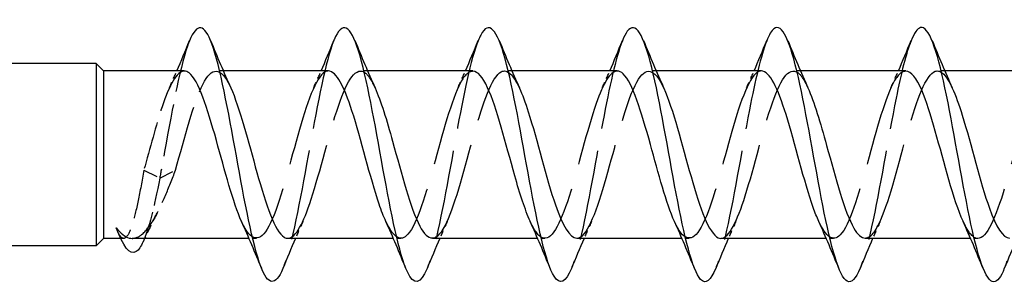
# Model space of a CAD drawing. Units: millimetres. Extents: x 1818 to 2243, y 1264 to 1638.
# Drawn here: x 2000 to 2023, y 1629 to 1635 of the extents above; entities that cross this region are included whole.
import ezdxf

# ---------------------------------------------------------------- set-up
doc = ezdxf.new("R2010")
doc.units = ezdxf.units.MM
doc.linetypes.add('DASHED', pattern=[0.2067, 0.1654, -0.0413])
doc.layers.add('Hidden', color=6, linetype='DASHED', lineweight=25)
doc.layers.add('Part', color=7, linetype='Continuous', lineweight=25)

msp = doc.modelspace()

# ---------------------------------------------------------------- linework, layer by layer
at = {"layer": 'Hidden', "ltscale": 0.329996}
for p, q in [((2004.997, 1633.983), (2004.824, 1633.983)), ((2008.397, 1633.983), (2008.224, 1633.983)), ((2011.797, 1633.983), (2011.624, 1633.983)), ((2015.197, 1633.983), (2015.024, 1633.983)), ((2018.597, 1633.983), (2018.424, 1633.983)), ((2021.997, 1633.983), (2021.824, 1633.983)), ((2005.777, 1630.033), (2005.604, 1630.033)), ((2009.177, 1630.033), (2009.004, 1630.033)), ((2012.577, 1630.033), (2012.404, 1630.033)), ((2015.977, 1630.033), (2015.804, 1630.033)), ((2019.377, 1630.033), (2019.204, 1630.033)), ((2022.777, 1630.033), (2022.604, 1630.033))]:
    msp.add_line(p, q, dxfattribs=at)
at = {"layer": 'Hidden', "ltscale": 2.077509}
for p, q in [((2003.127, 1631.645), (2003.501, 1631.457)), ((2003.501, 1631.457), (2003.874, 1631.645))]:
    msp.add_line(p, q, dxfattribs=at)
at = {"layer": 'Hidden', "ltscale": 0.135896}
msp.add_line((2002.65, 1630.033), (2002.579, 1630.033), dxfattribs=at)
at = {"layer": 'Hidden', "ltscale": 7.511107}
msp.add_open_spline([(2004.202, 1634.695), (2004.186, 1634.656), (2004.17, 1634.614), (2004.154, 1634.568), (2003.962, 1634.013), (2003.77, 1632.946), (2003.578, 1631.883), (2003.552, 1631.74), (2003.526, 1631.597), (2003.501, 1631.457)], degree=3, knots=[68.004346, 68.004346, 68.004346, 68.004346, 68.092733, 68.092733, 68.092733, 69.156682, 69.156682, 69.156682, 69.299838, 69.299838, 69.299838, 69.299838], dxfattribs=at)
at = {"layer": 'Hidden', "ltscale": 12.876739}
msp.add_open_spline([(2007.602, 1634.696), (2007.412, 1634.228), (2007.222, 1633.234), (2007.032, 1632.184), (2006.841, 1631.122), (2006.649, 1630.046), (2006.457, 1629.475), (2006.438, 1629.419), (2006.419, 1629.367), (2006.4, 1629.321)], degree=3, knots=[61.72116, 61.72116, 61.72116, 61.72116, 62.772988, 62.772988, 62.772988, 63.836937, 63.836937, 63.836937, 63.942546, 63.942546, 63.942546, 63.942546], dxfattribs=at)
at = {"layer": 'Hidden', "ltscale": 12.876187}
msp.add_open_spline([(2011.002, 1634.695), (2010.83, 1634.268), (2010.658, 1633.423), (2010.487, 1632.484), (2010.295, 1631.434), (2010.103, 1630.307), (2009.911, 1629.649), (2009.874, 1629.522), (2009.837, 1629.413), (2009.8, 1629.324)], degree=3, knots=[55.437975, 55.437975, 55.437975, 55.437975, 56.389294, 56.389294, 56.389294, 57.453243, 57.453243, 57.453243, 57.65936, 57.65936, 57.65936, 57.65936], dxfattribs=at)
at = {"layer": 'Hidden', "ltscale": 12.876372}
msp.add_open_spline([(2014.402, 1634.693), (2014.248, 1634.309), (2014.095, 1633.601), (2013.941, 1632.779), (2013.749, 1631.751), (2013.557, 1630.586), (2013.365, 1629.847), (2013.31, 1629.635), (2013.255, 1629.46), (2013.2, 1629.326)], degree=3, knots=[49.15479, 49.15479, 49.15479, 49.15479, 50.005601, 50.005601, 50.005601, 51.06955, 51.06955, 51.06955, 51.376175, 51.376175, 51.376175, 51.376175], dxfattribs=at)
at = {"layer": 'Hidden', "ltscale": 12.876804}
msp.add_open_spline([(2017.802, 1634.69), (2017.666, 1634.352), (2017.531, 1633.768), (2017.396, 1633.066), (2017.204, 1632.07), (2017.012, 1630.878), (2016.82, 1630.067), (2016.746, 1629.757), (2016.673, 1629.507), (2016.6, 1629.328)], degree=3, knots=[42.871604, 42.871604, 42.871604, 42.871604, 43.621907, 43.621907, 43.621907, 44.685856, 44.685856, 44.685856, 45.09299, 45.09299, 45.09299, 45.09299], dxfattribs=at)
at = {"layer": 'Hidden', "ltscale": 12.877149}
msp.add_open_spline([(2021.202, 1634.688), (2021.084, 1634.397), (2020.967, 1633.924), (2020.85, 1633.342), (2020.658, 1632.389), (2020.466, 1631.183), (2020.274, 1630.306), (2020.183, 1629.888), (2020.091, 1629.554), (2020, 1629.329)], degree=3, knots=[36.588419, 36.588419, 36.588419, 36.588419, 37.238213, 37.238213, 37.238213, 38.302162, 38.302162, 38.302162, 38.809804, 38.809804, 38.809804, 38.809804], dxfattribs=at)
at = {"layer": 'Hidden', "ltscale": 12.877214}
msp.add_open_spline([(2024.602, 1634.687), (2024.503, 1634.443), (2024.403, 1634.07), (2024.304, 1633.605), (2024.112, 1632.704), (2023.921, 1631.495), (2023.729, 1630.563), (2023.619, 1630.03), (2023.509, 1629.6), (2023.4, 1629.328)], degree=3, knots=[30.305234, 30.305234, 30.305234, 30.305234, 30.85452, 30.85452, 30.85452, 31.918469, 31.918469, 31.918469, 32.526619, 32.526619, 32.526619, 32.526619], dxfattribs=at)
at = {"layer": 'Hidden', "ltscale": 6.837337}
msp.add_open_spline([(2004.077, 1633.98), (2003.904, 1633.972), (2003.73, 1633.656), (2003.556, 1633.136), (2003.413, 1632.707), (2003.27, 1632.158), (2003.127, 1631.645)], degree=3, knots=[67.544242, 67.544242, 67.544242, 67.544242, 68.507374, 68.507374, 68.507374, 69.299838, 69.299838, 69.299838, 69.299838], dxfattribs=at)
at = {"layer": 'Hidden', "ltscale": 0.83712}
for points in [[(2003.728, 1633.586), (2003.788, 1633.717), (2003.847, 1633.849), (2003.904, 1633.983)], [(2007.128, 1633.586), (2007.188, 1633.717), (2007.247, 1633.849), (2007.304, 1633.983)], [(2010.528, 1633.586), (2010.588, 1633.717), (2010.647, 1633.849), (2010.704, 1633.983)], [(2013.928, 1633.586), (2013.988, 1633.717), (2014.047, 1633.849), (2014.104, 1633.983)], [(2017.328, 1633.586), (2017.388, 1633.717), (2017.447, 1633.849), (2017.504, 1633.983)], [(2020.728, 1633.586), (2020.788, 1633.717), (2020.847, 1633.849), (2020.904, 1633.983)], [(2006.873, 1630.43), (2006.813, 1630.299), (2006.755, 1630.166), (2006.697, 1630.033)], [(2010.273, 1630.43), (2010.213, 1630.299), (2010.155, 1630.166), (2010.097, 1630.033)], [(2013.673, 1630.43), (2013.613, 1630.299), (2013.555, 1630.166), (2013.497, 1630.033)], [(2017.073, 1630.43), (2017.013, 1630.299), (2016.955, 1630.166), (2016.897, 1630.033)], [(2020.473, 1630.43), (2020.413, 1630.299), (2020.355, 1630.166), (2020.297, 1630.033)]]:
    msp.add_open_spline(points, degree=3, dxfattribs=at)
at = {"layer": 'Hidden', "ltscale": 9.342269}
msp.add_open_spline([(2003.874, 1631.645), (2004.087, 1632.409), (2004.3, 1633.243), (2004.513, 1633.666), (2004.726, 1634.088), (2004.939, 1634.074), (2005.152, 1633.63), (2005.159, 1633.616), (2005.166, 1633.601), (2005.173, 1633.586)], degree=3, knots=[-69.299838, -69.299838, -69.299838, -69.299838, -68.118676, -68.118676, -68.118676, -66.937515, -66.937515, -66.937515, -66.898966, -66.898966, -66.898966, -66.898966], dxfattribs=at)
at = {"layer": 'Hidden', "ltscale": 14.735371}
msp.add_open_spline([(2007.477, 1633.981), (2007.449, 1633.982), (2007.42, 1633.975), (2007.391, 1633.958), (2007.178, 1633.835), (2006.965, 1633.216), (2006.752, 1632.459), (2006.539, 1631.702), (2006.326, 1630.852), (2006.113, 1630.4), (2005.9, 1629.949), (2005.687, 1629.922), (2005.474, 1630.336), (2005.459, 1630.365), (2005.443, 1630.397), (2005.428, 1630.43)], degree=3, knots=[61.261057, 61.261057, 61.261057, 61.261057, 61.420405, 61.420405, 61.420405, 62.601566, 62.601566, 62.601566, 63.782728, 63.782728, 63.782728, 64.963889, 64.963889, 64.963889, 65.047925, 65.047925, 65.047925, 65.047925], dxfattribs=at)
at = {"layer": 'Hidden', "ltscale": 14.734489}
msp.add_open_spline([(2006.524, 1630.035), (2006.706, 1630.043), (2006.887, 1630.393), (2007.069, 1630.955), (2007.282, 1631.613), (2007.496, 1632.521), (2007.709, 1633.154), (2007.922, 1633.787), (2008.135, 1634.108), (2008.348, 1633.931), (2008.423, 1633.869), (2008.498, 1633.746), (2008.573, 1633.58)], degree=3, knots=[-64.402649, -64.402649, -64.402649, -64.402649, -63.39403, -63.39403, -63.39403, -62.212868, -62.212868, -62.212868, -61.031707, -61.031707, -61.031707, -60.615781, -60.615781, -60.615781, -60.615781], dxfattribs=at)
at = {"layer": 'Hidden', "ltscale": 14.735525}
msp.add_open_spline([(2010.877, 1633.973), (2010.781, 1633.974), (2010.684, 1633.886), (2010.587, 1633.705), (2010.374, 1633.308), (2010.161, 1632.488), (2009.948, 1631.718), (2009.735, 1630.949), (2009.522, 1630.278), (2009.309, 1630.091), (2009.149, 1629.95), (2008.988, 1630.09), (2008.828, 1630.435)], degree=3, knots=[54.977871, 54.977871, 54.977871, 54.977871, 55.514596, 55.514596, 55.514596, 56.695758, 56.695758, 56.695758, 57.87692, 57.87692, 57.87692, 58.76474, 58.76474, 58.76474, 58.76474], dxfattribs=at)
at = {"layer": 'Hidden', "ltscale": 14.736173}
msp.add_open_spline([(2009.924, 1630.043), (2010.037, 1630.044), (2010.151, 1630.168), (2010.265, 1630.414), (2010.478, 1630.872), (2010.691, 1631.725), (2010.904, 1632.48), (2011.117, 1633.235), (2011.33, 1633.847), (2011.544, 1633.961), (2011.687, 1634.038), (2011.83, 1633.888), (2011.973, 1633.579)], degree=3, knots=[-58.119464, -58.119464, -58.119464, -58.119464, -57.488222, -57.488222, -57.488222, -56.30706, -56.30706, -56.30706, -55.125898, -55.125898, -55.125898, -54.332596, -54.332596, -54.332596, -54.332596], dxfattribs=at)
at = {"layer": 'Hidden', "ltscale": 14.735296}
msp.add_open_spline([(2014.277, 1633.978), (2014.113, 1633.971), (2013.948, 1633.69), (2013.783, 1633.214), (2013.57, 1632.598), (2013.357, 1631.692), (2013.144, 1631.019), (2012.931, 1630.346), (2012.718, 1629.946), (2012.505, 1630.051), (2012.412, 1630.096), (2012.32, 1630.234), (2012.228, 1630.437)], degree=3, knots=[48.694686, 48.694686, 48.694686, 48.694686, 49.608788, 49.608788, 49.608788, 50.78995, 50.78995, 50.78995, 51.971112, 51.971112, 51.971112, 52.481555, 52.481555, 52.481555, 52.481555], dxfattribs=at)
at = {"layer": 'Hidden', "ltscale": 14.734534}
msp.add_open_spline([(2013.324, 1630.037), (2013.369, 1630.035), (2013.415, 1630.054), (2013.461, 1630.096), (2013.674, 1630.292), (2013.887, 1630.97), (2014.1, 1631.741), (2014.313, 1632.511), (2014.526, 1633.327), (2014.739, 1633.717), (2014.95, 1634.103), (2015.162, 1634.048), (2015.373, 1633.586)], degree=3, knots=[-51.836279, -51.836279, -51.836279, -51.836279, -51.582414, -51.582414, -51.582414, -50.401252, -50.401252, -50.401252, -49.22009, -49.22009, -49.22009, -48.04941, -48.04941, -48.04941, -48.04941], dxfattribs=at)
at = {"layer": 'Hidden', "ltscale": 14.735431}
msp.add_open_spline([(2017.677, 1633.982), (2017.658, 1633.983), (2017.638, 1633.979), (2017.618, 1633.971), (2017.405, 1633.885), (2017.192, 1633.3), (2016.979, 1632.552), (2016.766, 1631.805), (2016.553, 1630.941), (2016.339, 1630.459), (2016.126, 1629.976), (2015.913, 1629.905), (2015.7, 1630.286), (2015.676, 1630.329), (2015.652, 1630.378), (2015.628, 1630.431)], degree=3, knots=[42.411501, 42.411501, 42.411501, 42.411501, 42.521819, 42.521819, 42.521819, 43.70298, 43.70298, 43.70298, 44.884142, 44.884142, 44.884142, 46.065303, 46.065303, 46.065303, 46.198369, 46.198369, 46.198369, 46.198369], dxfattribs=at)
at = {"layer": 'Hidden', "ltscale": 14.734206}
msp.add_open_spline([(2016.724, 1630.034), (2016.914, 1630.041), (2017.105, 1630.432), (2017.296, 1631.038), (2017.509, 1631.716), (2017.722, 1632.621), (2017.935, 1633.231), (2018.148, 1633.842), (2018.361, 1634.121), (2018.574, 1633.907), (2018.64, 1633.841), (2018.707, 1633.728), (2018.773, 1633.581)], degree=3, knots=[-45.553093, -45.553093, -45.553093, -45.553093, -44.495444, -44.495444, -44.495444, -43.314282, -43.314282, -43.314282, -42.133121, -42.133121, -42.133121, -41.766225, -41.766225, -41.766225, -41.766225], dxfattribs=at)
at = {"layer": 'Hidden', "ltscale": 14.735093}
msp.add_open_spline([(2021.077, 1633.974), (2020.99, 1633.976), (2020.902, 1633.903), (2020.814, 1633.753), (2020.601, 1633.388), (2020.387, 1632.588), (2020.174, 1631.815), (2019.961, 1631.041), (2019.748, 1630.34), (2019.535, 1630.116), (2019.366, 1629.939), (2019.197, 1630.071), (2019.028, 1630.434)], degree=3, knots=[36.128316, 36.128316, 36.128316, 36.128316, 36.61601, 36.61601, 36.61601, 37.797172, 37.797172, 37.797172, 38.978334, 38.978334, 38.978334, 39.915184, 39.915184, 39.915184, 39.915184], dxfattribs=at)
at = {"layer": 'Hidden', "ltscale": 14.736337}
msp.add_open_spline([(2020.124, 1630.042), (2020.246, 1630.044), (2020.369, 1630.191), (2020.492, 1630.473), (2020.705, 1630.962), (2020.918, 1631.829), (2021.131, 1632.574), (2021.344, 1633.319), (2021.557, 1633.896), (2021.77, 1633.973), (2021.904, 1634.022), (2022.039, 1633.869), (2022.173, 1633.578)], degree=3, knots=[-39.269908, -39.269908, -39.269908, -39.269908, -38.589636, -38.589636, -38.589636, -37.408474, -37.408474, -37.408474, -36.227312, -36.227312, -36.227312, -35.48304, -35.48304, -35.48304, -35.48304], dxfattribs=at)
at = {"layer": 'Hidden', "ltscale": 14.73571}
msp.add_open_spline([(2024.477, 1633.977), (2024.321, 1633.97), (2024.165, 1633.722), (2024.009, 1633.289), (2023.796, 1632.697), (2023.583, 1631.795), (2023.37, 1631.104), (2023.157, 1630.413), (2022.944, 1629.974), (2022.731, 1630.04), (2022.63, 1630.072), (2022.529, 1630.216), (2022.428, 1630.438)], degree=3, knots=[29.84513, 29.84513, 29.84513, 29.84513, 30.710202, 30.710202, 30.710202, 31.891364, 31.891364, 31.891364, 33.072526, 33.072526, 33.072526, 33.631999, 33.631999, 33.631999, 33.631999], dxfattribs=at)
at = {"layer": 'Hidden', "ltscale": 6.997368}
msp.add_open_spline([(2003.127, 1631.645), (2003.082, 1631.388), (2003.037, 1631.144), (2002.946, 1630.707), (2002.901, 1630.519), (2002.81, 1630.226), (2002.765, 1630.124), (2002.679, 1630.026), (2002.638, 1630.02), (2002.564, 1630.086), (2002.53, 1630.143), (2002.497, 1630.227)], degree=3, knots=[0, 0, 0, 0, 0.0795028, 0.0795028, 0.1590056, 0.1590056, 0.2385084, 0.2385084, 0.3096956, 0.3096956, 0.3685057, 0.3685057, 0.3685057, 0.3685057], dxfattribs=at)
at = {"layer": 'Hidden', "ltscale": 5.565902}
msp.add_open_spline([(2002.851, 1630.033), (2002.93, 1630.033), (2003.009, 1630.067), (2003.192, 1630.222), (2003.293, 1630.363), (2003.476, 1630.692), (2003.555, 1630.86), (2003.715, 1631.233), (2003.794, 1631.435), (2003.874, 1631.645)], degree=3, knots=[0.1075033, 0.1075033, 0.1075033, 0.1075033, 0.1759316, 0.1759316, 0.2638974, 0.2638974, 0.3322556, 0.3322556, 0.4006138, 0.4006138, 0.4006138, 0.4006138], dxfattribs=at)
at = {"layer": 'Hidden', "ltscale": 4.002789}
msp.add_open_spline([(2003.501, 1631.457), (2003.37, 1630.768), (2003.239, 1630.246), (2003.108, 1629.956)], degree=3, dxfattribs=at)
at = {"layer": 'Hidden', "ltscale": 1.307001}
msp.add_open_spline([(2003.44, 1630.63), (2003.339, 1630.436), (2003.242, 1630.236), (2003.147, 1630.033)], degree=3, dxfattribs=at)
at = {"layer": 'Part'}
for p, q in [((2002.001, 1634.158), (1999.201, 1634.158)), ((2002.001, 1634.158), (2002.001, 1629.858)), ((2002.176, 1633.983), (2002.001, 1634.158)), ((2002.176, 1633.983), (2002.176, 1630.033)), ((2004.077, 1633.983), (2002.176, 1633.983)), ((2007.477, 1633.983), (2004.997, 1633.983)), ((2010.877, 1633.983), (2008.397, 1633.983)), ((2014.277, 1633.983), (2011.797, 1633.983)), ((2017.677, 1633.983), (2015.197, 1633.983)), ((2021.077, 1633.983), (2018.597, 1633.983)), ((2024.477, 1633.983), (2021.997, 1633.983)), ((2002.176, 1630.033), (2002.001, 1629.858)), ((2002.579, 1630.033), (2002.176, 1630.033)), ((2005.604, 1630.033), (2002.851, 1630.033)), ((2009.004, 1630.033), (2006.524, 1630.033)), ((2012.404, 1630.033), (2009.924, 1630.033)), ((2015.804, 1630.033), (2013.324, 1630.033)), ((2019.204, 1630.033), (2016.724, 1630.033)), ((2022.604, 1630.033), (2020.124, 1630.033)), ((2002.001, 1629.858), (1999.201, 1629.858))]:
    msp.add_line(p, q, dxfattribs=at)
for points, knots in [([(2006.4, 1629.321), (2006.227, 1628.902), (2006.054, 1628.915), (2005.881, 1629.373), (2005.689, 1629.881), (2005.497, 1630.918), (2005.305, 1631.982), (2005.113, 1633.046), (2004.921, 1634.094), (2004.729, 1634.618), (2004.554, 1635.099), (2004.378, 1635.122), (2004.202, 1634.695)], [63.942546, 63.942546, 63.942546, 63.942546, 64.900886, 64.900886, 64.900886, 65.964835, 65.964835, 65.964835, 67.028784, 67.028784, 67.028784, 68.004346, 68.004346, 68.004346, 68.004346]), ([(2009.8, 1629.324), (2009.645, 1628.951), (2009.49, 1628.91), (2009.335, 1629.242), (2009.143, 1629.654), (2008.952, 1630.624), (2008.76, 1631.681), (2008.568, 1632.739), (2008.376, 1633.842), (2008.184, 1634.457), (2007.992, 1635.071), (2007.8, 1635.173), (2007.608, 1634.712), (2007.606, 1634.707), (2007.604, 1634.701), (2007.602, 1634.696)], [57.65936, 57.65936, 57.65936, 57.65936, 58.517192, 58.517192, 58.517192, 59.581141, 59.581141, 59.581141, 60.64509, 60.64509, 60.64509, 61.709039, 61.709039, 61.709039, 61.72116, 61.72116, 61.72116, 61.72116]), ([(2013.2, 1629.326), (2013.063, 1628.996), (2012.926, 1628.918), (2012.79, 1629.139), (2012.598, 1629.451), (2012.406, 1630.343), (2012.214, 1631.384), (2012.022, 1632.424), (2011.83, 1633.572), (2011.638, 1634.27), (2011.446, 1634.969), (2011.254, 1635.191), (2011.063, 1634.829), (2011.042, 1634.79), (2011.022, 1634.746), (2011.002, 1634.695)], [51.376175, 51.376175, 51.376175, 51.376175, 52.133499, 52.133499, 52.133499, 53.197448, 53.197448, 53.197448, 54.261396, 54.261396, 54.261396, 55.325345, 55.325345, 55.325345, 55.437975, 55.437975, 55.437975, 55.437975]), ([(2016.6, 1629.328), (2016.481, 1629.04), (2016.363, 1628.937), (2016.244, 1629.066), (2016.052, 1629.274), (2015.86, 1630.079), (2015.668, 1631.092), (2015.476, 1632.106), (2015.285, 1633.285), (2015.093, 1634.061), (2014.901, 1634.837), (2014.709, 1635.177), (2014.517, 1634.917), (2014.478, 1634.865), (2014.44, 1634.789), (2014.402, 1634.693)], [45.09299, 45.09299, 45.09299, 45.09299, 45.749805, 45.749805, 45.749805, 46.813754, 46.813754, 46.813754, 47.877703, 47.877703, 47.877703, 48.941652, 48.941652, 48.941652, 49.15479, 49.15479, 49.15479, 49.15479]), ([(2020, 1629.329), (2019.899, 1629.082), (2019.799, 1628.968), (2019.699, 1629.022), (2019.507, 1629.124), (2019.315, 1629.835), (2019.123, 1630.81), (2018.931, 1631.786), (2018.739, 1632.987), (2018.547, 1633.831), (2018.355, 1634.676), (2018.163, 1635.131), (2017.971, 1634.976), (2017.915, 1634.93), (2017.858, 1634.832), (2017.802, 1634.69)], [38.809804, 38.809804, 38.809804, 38.809804, 39.366111, 39.366111, 39.366111, 40.43006, 40.43006, 40.43006, 41.494009, 41.494009, 41.494009, 42.557958, 42.557958, 42.557958, 42.871604, 42.871604, 42.871604, 42.871604]), ([(2023.4, 1629.328), (2023.317, 1629.124), (2023.235, 1629.01), (2023.153, 1629.008), (2022.961, 1629.003), (2022.769, 1629.612), (2022.577, 1630.54), (2022.385, 1631.468), (2022.193, 1632.678), (2022.001, 1633.583), (2021.81, 1634.489), (2021.618, 1635.054), (2021.426, 1635.005), (2021.351, 1634.986), (2021.276, 1634.874), (2021.202, 1634.688)], [32.526619, 32.526619, 32.526619, 32.526619, 32.982417, 32.982417, 32.982417, 34.046366, 34.046366, 34.046366, 35.110315, 35.110315, 35.110315, 36.174264, 36.174264, 36.174264, 36.588419, 36.588419, 36.588419, 36.588419]), ([(2005.428, 1630.43), (2005.23, 1630.867), (2005.033, 1631.634), (2004.835, 1632.345), (2004.622, 1633.111), (2004.409, 1633.768), (2004.195, 1633.936), (2004.156, 1633.967), (2004.117, 1633.981), (2004.077, 1633.98)], [65.047925, 65.047925, 65.047925, 65.047925, 66.145051, 66.145051, 66.145051, 67.326213, 67.326213, 67.326213, 67.544242, 67.544242, 67.544242, 67.544242]), ([(2008.828, 1630.435), (2008.775, 1630.549), (2008.722, 1630.685), (2008.67, 1630.841), (2008.457, 1631.468), (2008.243, 1632.375), (2008.03, 1633.039), (2007.846, 1633.612), (2007.662, 1633.974), (2007.477, 1633.981)], [58.76474, 58.76474, 58.76474, 58.76474, 59.058081, 59.058081, 59.058081, 60.239243, 60.239243, 60.239243, 61.261057, 61.261057, 61.261057, 61.261057]), ([(2012.228, 1630.437), (2012.107, 1630.704), (2011.986, 1631.083), (2011.865, 1631.51), (2011.652, 1632.263), (2011.439, 1633.12), (2011.226, 1633.587), (2011.11, 1633.842), (2010.994, 1633.972), (2010.877, 1633.973)], [52.481555, 52.481555, 52.481555, 52.481555, 53.152273, 53.152273, 53.152273, 54.333435, 54.333435, 54.333435, 54.977871, 54.977871, 54.977871, 54.977871]), ([(2015.628, 1630.431), (2015.439, 1630.85), (2015.25, 1631.565), (2015.061, 1632.249), (2014.848, 1633.021), (2014.635, 1633.708), (2014.422, 1633.913), (2014.374, 1633.959), (2014.326, 1633.98), (2014.277, 1633.978)], [46.198369, 46.198369, 46.198369, 46.198369, 47.246465, 47.246465, 47.246465, 48.427627, 48.427627, 48.427627, 48.694686, 48.694686, 48.694686, 48.694686]), ([(2019.028, 1630.434), (2018.984, 1630.529), (2018.94, 1630.639), (2018.896, 1630.764), (2018.683, 1631.368), (2018.47, 1632.272), (2018.257, 1632.955), (2018.064, 1633.573), (2017.871, 1633.976), (2017.677, 1633.982)], [39.915184, 39.915184, 39.915184, 39.915184, 40.159495, 40.159495, 40.159495, 41.340657, 41.340657, 41.340657, 42.411501, 42.411501, 42.411501, 42.411501]), ([(2022.428, 1630.438), (2022.316, 1630.684), (2022.204, 1631.027), (2022.092, 1631.417), (2021.879, 1632.159), (2021.666, 1633.03), (2021.453, 1633.527), (2021.328, 1633.819), (2021.203, 1633.971), (2021.077, 1633.974)], [33.631999, 33.631999, 33.631999, 33.631999, 34.253687, 34.253687, 34.253687, 35.434849, 35.434849, 35.434849, 36.128316, 36.128316, 36.128316, 36.128316]), ([(2005.173, 1633.586), (2005.379, 1633.132), (2005.585, 1632.317), (2005.791, 1631.583), (2006.004, 1630.823), (2006.217, 1630.196), (2006.43, 1630.062), (2006.461, 1630.043), (2006.493, 1630.034), (2006.524, 1630.035)], [-66.898966, -66.898966, -66.898966, -66.898966, -65.756353, -65.756353, -65.756353, -64.575191, -64.575191, -64.575191, -64.402649, -64.402649, -64.402649, -64.402649]), ([(2008.573, 1633.58), (2008.711, 1633.274), (2008.849, 1632.82), (2008.987, 1632.323), (2009.2, 1631.556), (2009.413, 1630.731), (2009.626, 1630.324), (2009.725, 1630.135), (2009.824, 1630.042), (2009.924, 1630.043)], [-60.615781, -60.615781, -60.615781, -60.615781, -59.850545, -59.850545, -59.850545, -58.669383, -58.669383, -58.669383, -58.119464, -58.119464, -58.119464, -58.119464]), ([(2011.973, 1633.579), (2012.043, 1633.428), (2012.113, 1633.239), (2012.183, 1633.019), (2012.396, 1632.352), (2012.609, 1631.445), (2012.822, 1630.823), (2012.989, 1630.335), (2013.156, 1630.045), (2013.324, 1630.037)], [-54.332596, -54.332596, -54.332596, -54.332596, -53.944737, -53.944737, -53.944737, -52.763575, -52.763575, -52.763575, -51.836279, -51.836279, -51.836279, -51.836279]), ([(2015.373, 1633.586), (2015.375, 1633.582), (2015.377, 1633.578), (2015.378, 1633.573), (2015.592, 1633.099), (2015.805, 1632.239), (2016.018, 1631.489), (2016.231, 1630.738), (2016.444, 1630.144), (2016.657, 1630.048), (2016.679, 1630.038), (2016.701, 1630.033), (2016.724, 1630.034)], [-48.04941, -48.04941, -48.04941, -48.04941, -48.038929, -48.038929, -48.038929, -46.857767, -46.857767, -46.857767, -45.676605, -45.676605, -45.676605, -45.553093, -45.553093, -45.553093, -45.553093]), ([(2018.773, 1633.581), (2018.92, 1633.255), (2019.067, 1632.76), (2019.213, 1632.227), (2019.426, 1631.454), (2019.64, 1630.649), (2019.853, 1630.276), (2019.943, 1630.117), (2020.033, 1630.041), (2020.124, 1630.042)], [-41.766225, -41.766225, -41.766225, -41.766225, -40.951959, -40.951959, -40.951959, -39.770797, -39.770797, -39.770797, -39.269908, -39.269908, -39.269908, -39.269908]), ([(2022.173, 1633.578), (2022.252, 1633.408), (2022.33, 1633.189), (2022.409, 1632.935), (2022.622, 1632.248), (2022.835, 1631.345), (2023.048, 1630.747), (2023.207, 1630.302), (2023.365, 1630.045), (2023.524, 1630.038)], [-35.48304, -35.48304, -35.48304, -35.48304, -35.046151, -35.046151, -35.046151, -33.864989, -33.864989, -33.864989, -32.986723, -32.986723, -32.986723, -32.986723]), ([(2002.476, 1630.283), (2002.578, 1630.149), (2002.68, 1630.067), (2002.805, 1630.036), (2002.828, 1630.033), (2002.851, 1630.033)], [0, 0, 0, 0, 0.0879658, 0.0879658, 0.1075033, 0.1075033, 0.1075033, 0.1075033]), ([(2003.108, 1629.956), (2003.055, 1629.838), (2003.002, 1629.758), (2002.948, 1629.722), (2002.791, 1629.614), (2002.633, 1629.865), (2002.476, 1630.283)], [0.725031, 0.725031, 0.725031, 0.725031, 1.020413, 1.020413, 1.020413, 1.894196, 1.894196, 1.894196, 1.894196])]:
    msp.add_open_spline(points, degree=3, knots=knots, dxfattribs=at)
for points in [[(2003.904, 1633.983), (2004.006, 1634.219), (2004.105, 1634.457), (2004.202, 1634.696)], [(2004.7, 1634.696), (2004.852, 1634.322), (2005.008, 1633.949), (2005.173, 1633.586)], [(2007.304, 1633.983), (2007.406, 1634.219), (2007.505, 1634.457), (2007.602, 1634.696)], [(2008.1, 1634.696), (2008.252, 1634.322), (2008.408, 1633.949), (2008.573, 1633.586)], [(2010.704, 1633.983), (2010.806, 1634.219), (2010.905, 1634.457), (2011.002, 1634.696)], [(2011.5, 1634.696), (2011.652, 1634.322), (2011.808, 1633.949), (2011.973, 1633.586)], [(2014.104, 1633.983), (2014.206, 1634.219), (2014.305, 1634.457), (2014.402, 1634.696)], [(2014.9, 1634.696), (2015.052, 1634.322), (2015.208, 1633.949), (2015.373, 1633.586)], [(2017.504, 1633.983), (2017.606, 1634.219), (2017.705, 1634.457), (2017.802, 1634.696)], [(2018.3, 1634.696), (2018.452, 1634.322), (2018.608, 1633.949), (2018.773, 1633.586)], [(2020.904, 1633.983), (2021.006, 1634.219), (2021.105, 1634.457), (2021.202, 1634.696)], [(2021.7, 1634.696), (2021.852, 1634.322), (2022.008, 1633.949), (2022.173, 1633.586)], [(2005.902, 1629.32), (2005.75, 1629.694), (2005.594, 1630.067), (2005.428, 1630.43)], [(2009.302, 1629.32), (2009.15, 1629.694), (2008.994, 1630.067), (2008.828, 1630.43)], [(2012.702, 1629.32), (2012.55, 1629.694), (2012.394, 1630.067), (2012.228, 1630.43)], [(2016.102, 1629.32), (2015.95, 1629.694), (2015.794, 1630.067), (2015.628, 1630.43)], [(2019.502, 1629.32), (2019.35, 1629.694), (2019.194, 1630.067), (2019.028, 1630.43)], [(2022.902, 1629.32), (2022.75, 1629.694), (2022.594, 1630.067), (2022.428, 1630.43)], [(2002.497, 1630.227), (2002.49, 1630.244), (2002.483, 1630.263), (2002.476, 1630.283)], [(2002.513, 1630.187), (2002.508, 1630.2), (2002.502, 1630.213), (2002.497, 1630.227)], [(2003.147, 1630.033), (2003.134, 1630.005), (2003.121, 1629.977), (2003.108, 1629.949)], [(2006.697, 1630.033), (2006.595, 1629.797), (2006.497, 1629.559), (2006.4, 1629.32)], [(2010.097, 1630.033), (2009.995, 1629.797), (2009.897, 1629.559), (2009.8, 1629.32)], [(2013.497, 1630.033), (2013.395, 1629.797), (2013.297, 1629.559), (2013.2, 1629.32)], [(2016.897, 1630.033), (2016.795, 1629.797), (2016.697, 1629.559), (2016.6, 1629.32)], [(2020.297, 1630.033), (2020.195, 1629.797), (2020.097, 1629.559), (2020, 1629.32)], [(2023.697, 1630.033), (2023.595, 1629.797), (2023.497, 1629.559), (2023.4, 1629.32)]]:
    msp.add_open_spline(points, degree=3, dxfattribs=at)

doc.saveas('drawing.dxf')
